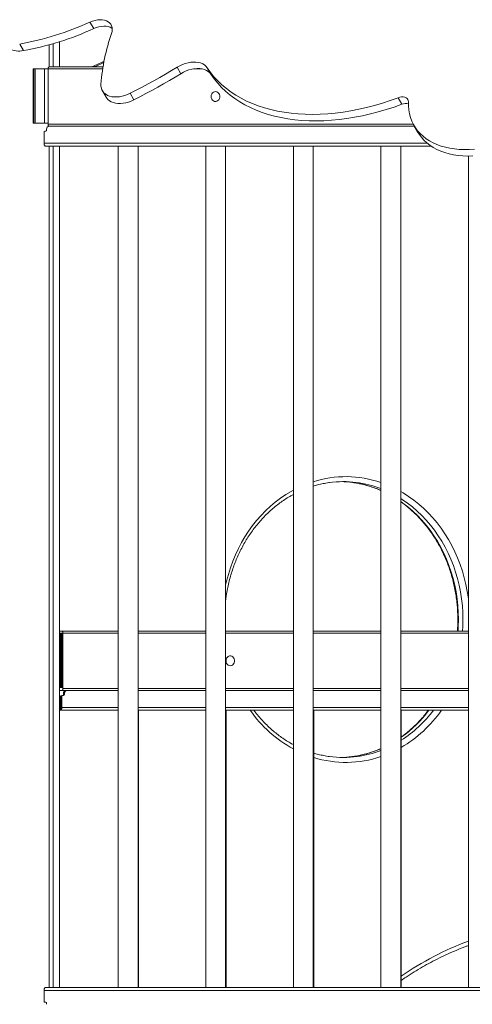
# Model space of a CAD drawing. Units: millimetres. Extents: x -26646 to 50195, y -16891 to 11023.
# Drawn here: x -21908 to -21451, y 7953 to 8947 of the extents above; entities that cross this region are included whole.
import ezdxf

# ---------------------------------------------------------------- set-up
doc = ezdxf.new("R2010")
doc.units = ezdxf.units.MM

msp = doc.modelspace()

# ---------------------------------------------------------------- linework, layer by layer
at = {"color": 7, "linetype": 'Continuous', "lineweight": 15}
for p, q in [((-21836.67, 8944.72), (-21832.9, 8938.15)), ((-21907.61, 8922.53), (-21903.84, 8915.95)), ((-21873.93, 8922.9), (-21873.93, 8899.5)), ((-21867.39, 8924.89), (-21867.39, 8899.5)), ((-21867.37, 8924.89), (-21867.37, 8899.5)), ((-21867.36, 8924.89), (-21867.36, 8899.5)), ((-21877.94, 8921.76), (-21877.94, 8899.5)), ((-21877.82, 8921.8), (-21877.82, 8899.5)), ((-21823.45, 8903.69), (-21822.67, 8904.06)), ((-21894.09, 8897.5), (-21894.09, 8842.5)), ((-21893.91, 8897.5), (-21894.09, 8897.5)), ((-21893.91, 8842.5), (-21893.91, 8897.5)), ((-21893.91, 8897.5), (-21893.34, 8897.5)), ((-21893.34, 8897.5), (-21893.34, 8842.5)), ((-21891.93, 8897.5), (-21893.34, 8897.5)), ((-21891.93, 8842.5), (-21891.93, 8897.5)), ((-21891.93, 8897.5), (-21882.72, 8897.5)), ((-21882.72, 8897.5), (-21882.72, 8842.5)), ((-21882.72, 8897.5), (-21878.93, 8897.5)), ((-21878.93, 8897.5), (-21878.93, 8841.5)), ((-21823.54, 8899.5), (-21877.93, 8899.5)), ((-21748.69, 8899.21), (-21744.92, 8892.63)), ((-21718.35, 8898.57), (-21714.58, 8891.99)), ((-21824.15, 8875.45), (-21820.38, 8868.88)), ((-21796.04, 8872.81), (-21792.28, 8866.23)), ((-21525.58, 8868.33), (-21521.81, 8861.75)), ((-21894.09, 8842.5), (-21893.91, 8842.5)), ((-21893.91, 8842.5), (-21893.34, 8842.5)), ((-21893.34, 8842.5), (-21891.93, 8842.5)), ((-21891.93, 8842.5), (-21882.72, 8842.5)), ((-21878.93, 8842.5), (-21882.72, 8842.5)), ((-21883.03, 8833.5), (-21883.03, 8822.5)), ((-21881.29, 8834.5), (-21882.16, 8834.5)), ((-21880.43, 8836.5), (-21880.43, 8835.5)), ((-21877.94, 8839.5), (-21877.94, 8839.5)), ((-21509.2, 8839.5), (-21877.83, 8839.5)), ((-21509.71, 8840.4), (-21505.95, 8833.82)), ((-21492.4, 8819.5), (-21881.53, 8819.5)), ((-21877.94, 8819.5), (-21877.94, 7969.5)), ((-21877.82, 8819.5), (-21877.82, 7969.5)), ((-21873.93, 8819.5), (-21873.93, 7969.5)), ((-21867.39, 8819.5), (-21867.39, 7969.5)), ((-21867.37, 8819.5), (-21867.37, 7969.5)), ((-21867.36, 8819.5), (-21867.36, 8329.5)), ((-21808.07, 8819.5), (-21808.07, 7969.5)), ((-21788.07, 7969.5), (-21788.07, 8819.5)), ((-21719.73, 8819.5), (-21719.73, 7969.5)), ((-21699.73, 7969.5), (-21699.73, 8819.5)), ((-21631.4, 8819.5), (-21631.4, 7969.5)), ((-21611.4, 7969.5), (-21611.4, 8819.5)), ((-21543.06, 8819.5), (-21543.06, 7969.5)), ((-21523.06, 7969.5), (-21523.06, 8819.5)), ((-21454.73, 8809.38), (-21454.73, 7969.5)), ((-21867.37, 8329.5), (-21864.93, 8329.5)), ((-21866.49, 8327.5), (-21867.37, 8327.5)), ((-21866.49, 8272.5), (-21866.49, 8327.5)), ((-21866.49, 8327.5), (-21865.49, 8327.5)), ((-21865.49, 8327.5), (-21865.49, 8272.5)), ((-21864.58, 8327.5), (-21865.49, 8327.5)), ((-21808.07, 8329.5), (-21864.93, 8329.5)), ((-21864.58, 8272.5), (-21864.58, 8327.5)), ((-21863.93, 8327.5), (-21863.93, 8271.5)), ((-21719.73, 8329.5), (-21788.07, 8329.5)), ((-21631.4, 8329.5), (-21699.73, 8329.5)), ((-21543.06, 8329.5), (-21611.4, 8329.5)), ((-21454.73, 8329.5), (-21523.06, 8329.5)), ((-21867.37, 8272.5), (-21866.49, 8272.5)), ((-21864.93, 8269.5), (-21867.37, 8269.5)), ((-21866.49, 8272.5), (-21865.49, 8272.5)), ((-21865.49, 8272.5), (-21864.58, 8272.5)), ((-21860.83, 8269.5), (-21864.93, 8269.5)), ((-21862.43, 8266.5), (-21863.43, 8266.5)), ((-21863.43, 8266.5), (-21863.43, 8265.5)), ((-21862.43, 8266.5), (-21862.43, 8265.5)), ((-21859.83, 8269.5), (-21860.83, 8269.5)), ((-21808.07, 8269.5), (-21859.83, 8269.5)), ((-21719.73, 8269.5), (-21788.07, 8269.5)), ((-21631.4, 8269.5), (-21699.73, 8269.5)), ((-21543.06, 8269.5), (-21611.4, 8269.5)), ((-21454.73, 8269.5), (-21523.06, 8269.5)), ((-21866.29, 8252.5), (-21866.29, 8261.5)), ((-21865.03, 8263.5), (-21866.03, 8263.5)), ((-21866.03, 8263.5), (-21866.03, 8252.5)), ((-21864.16, 8264.5), (-21865.16, 8264.5)), ((-21865.03, 8263.5), (-21865.03, 8252.5)), ((-21863.29, 8264.5), (-21864.16, 8264.5)), ((-21862.43, 8265.5), (-21863.43, 8265.5)), ((-21867.16, 8249.5), (-21867.37, 8249.5)), ((-21867.36, 8249.5), (-21867.36, 7969.5)), ((-21867.16, 8251.5), (-21867.16, 8249.5)), ((-21867.16, 8251.5), (-21867.03, 8251.5)), ((-21867.03, 8249.5), (-21867.16, 8249.5)), ((-21867.03, 8251.5), (-21867.03, 8249.5)), ((-21866.53, 8251.5), (-21867.03, 8251.5)), ((-21866.53, 8249.5), (-21867.03, 8249.5)), ((-21866.53, 8251.5), (-21866.53, 8249.5)), ((-21808.07, 8249.5), (-21866.53, 8249.5)), ((-21866.03, 8252.5), (-21865.03, 8252.5)), ((-21719.73, 8249.5), (-21788.07, 8249.5)), ((-21787.57, 7969.5), (-21787.57, 8249.5)), ((-21631.4, 8249.5), (-21699.73, 8249.5)), ((-21699.23, 7969.5), (-21699.23, 8249.5)), ((-21543.06, 8249.5), (-21611.4, 8249.5)), ((-21610.9, 7969.5), (-21610.9, 8249.5)), ((-21454.73, 8249.5), (-21523.06, 8249.5)), ((-21522.56, 7969.5), (-21522.56, 8249.5)), ((-21881.53, 7969.5), (-20845.76, 7969.5)), ((-21883.03, 7966.5), (-21883.03, 7955.5)), ((-21883.03, 7966.5), (-20847.26, 7966.5)), ((-21882.16, 7954.5), (-21881.29, 7954.5)), ((-21880.43, 7953.5), (-21880.43, 7952.5))]:
    msp.add_line(p, q, dxfattribs=at)
at = {"color": 8, "linetype": 'Continuous', "lineweight": 15}
for p, q in [((-21823.75, 8904.62), (-21822.5, 8905.23)), ((-21823.86, 8897.5), (-21878.93, 8897.5)), ((-21723.78, 8897.5), (-21731.93, 8897.5)), ((-21510.33, 8841.5), (-21878.93, 8841.5)), ((-21496.41, 8822.5), (-21883.03, 8822.5)), ((-21808.07, 8327.5), (-21863.93, 8327.5)), ((-21719.73, 8327.5), (-21788.07, 8327.5)), ((-21631.4, 8327.5), (-21699.73, 8327.5)), ((-21543.06, 8327.5), (-21611.4, 8327.5)), ((-21454.73, 8327.5), (-21523.06, 8327.5)), ((-21808.07, 8271.5), (-21863.93, 8271.5)), ((-21719.73, 8271.5), (-21788.07, 8271.5)), ((-21631.4, 8271.5), (-21699.73, 8271.5)), ((-21543.06, 8271.5), (-21611.4, 8271.5)), ((-21454.73, 8271.5), (-21523.06, 8271.5)), ((-21867.37, 8261.5), (-21866.29, 8261.5)), ((-21866.29, 8252.5), (-21867.37, 8252.5)), ((-21866.03, 8252.5), (-21866.29, 8252.5)), ((-21808.07, 8252.5), (-21865.03, 8252.5)), ((-21719.73, 8252.5), (-21788.07, 8252.5)), ((-21631.4, 8252.5), (-21699.73, 8252.5)), ((-21543.06, 8252.5), (-21611.4, 8252.5)), ((-21454.73, 8252.5), (-21523.06, 8252.5))]:
    msp.add_line(p, q, dxfattribs=at)
at = {"color": 7, "linetype": 'Continuous', "lineweight": 15, "flags": 128}
for points in [[(-21836.67, 8944.72), (-21834.15, 8945.73), (-21831.6, 8946.48), (-21829.07, 8946.96), (-21826.61, 8947.16), (-21824.27, 8947.07), (-21822.09, 8946.7), (-21820.1, 8946.05), (-21818.36, 8945.14), (-21816.89, 8943.98), (-21815.72, 8942.59), (-21814.87, 8941.01), (-21814.36, 8939.26), (-21814.2, 8937.37), (-21814.39, 8935.38), (-21814.92, 8933.33)], [(-21832.9, 8938.15), (-21830.38, 8939.15), (-21827.83, 8939.91), (-21825.3, 8940.38), (-21822.84, 8940.58), (-21820.5, 8940.49), (-21818.32, 8940.12), (-21816.34, 8939.47), (-21814.6, 8938.56), (-21814.24, 8938.32)], [(-21748.69, 8899.21), (-21746.05, 8900.68), (-21743.32, 8901.92), (-21740.53, 8902.93), (-21737.73, 8903.69), (-21734.97, 8904.18), (-21732.27, 8904.4), (-21729.68, 8904.35), (-21727.23, 8904.02), (-21724.97, 8903.42), (-21722.92, 8902.56), (-21721.12, 8901.45), (-21719.59, 8900.12), (-21718.35, 8898.57)], [(-21877.93, 8899.5), (-21878.12, 8899.46), (-21878.31, 8899.35), (-21878.48, 8899.16), (-21878.64, 8898.92), (-21878.76, 8898.61), (-21878.85, 8898.27), (-21878.91, 8897.89), (-21878.93, 8897.5)], [(-21796.04, 8872.81), (-21790.02, 8875.9), (-21784.02, 8879.06), (-21778.06, 8882.27), (-21772.12, 8885.55), (-21766.21, 8888.88), (-21760.33, 8892.26), (-21754.49, 8895.71), (-21748.69, 8899.21)], [(-21792.28, 8866.23), (-21786.25, 8869.33), (-21780.26, 8872.48), (-21774.29, 8875.7), (-21768.35, 8878.97), (-21762.44, 8882.3), (-21756.57, 8885.69), (-21750.73, 8889.13), (-21744.92, 8892.63)], [(-21744.92, 8892.63), (-21742.28, 8894.1), (-21739.55, 8895.35), (-21736.76, 8896.36), (-21733.97, 8897.11), (-21731.2, 8897.6), (-21728.5, 8897.83), (-21725.91, 8897.77), (-21723.46, 8897.44), (-21721.2, 8896.84), (-21719.15, 8895.99), (-21717.35, 8894.88), (-21715.82, 8893.54), (-21714.58, 8891.99)], [(-21718.35, 8898.57), (-21715.09, 8893.96), (-21711.53, 8889.56), (-21707.66, 8885.36), (-21703.5, 8881.38), (-21699.05, 8877.62), (-21694.32, 8874.09), (-21689.32, 8870.8), (-21684.06, 8867.75), (-21678.55, 8864.95), (-21672.79, 8862.41), (-21666.8, 8860.12), (-21660.59, 8858.09), (-21654.17, 8856.34), (-21647.56, 8854.85), (-21640.76, 8853.63), (-21633.78, 8852.68), (-21626.65, 8852.02), (-21619.37, 8851.63), (-21611.95, 8851.51), (-21604.41, 8851.68), (-21596.77, 8852.12), (-21589.04, 8852.85), (-21581.23, 8853.84), (-21573.35, 8855.11), (-21565.43, 8856.66), (-21557.47, 8858.47), (-21549.49, 8860.54), (-21541.51, 8862.88), (-21533.53, 8865.48), (-21525.58, 8868.33)], [(-21714.58, 8891.99), (-21711.33, 8887.39), (-21707.76, 8882.98), (-21703.9, 8878.78), (-21699.74, 8874.8), (-21695.29, 8871.04), (-21690.56, 8867.52), (-21685.56, 8864.23), (-21680.29, 8861.18), (-21674.78, 8858.38), (-21669.02, 8855.83), (-21663.03, 8853.54), (-21656.82, 8851.52), (-21650.41, 8849.76), (-21643.79, 8848.27), (-21636.99, 8847.05), (-21630.01, 8846.11), (-21622.88, 8845.44), (-21615.6, 8845.05), (-21608.18, 8844.94), (-21600.65, 8845.11), (-21593.01, 8845.55), (-21585.27, 8846.27), (-21577.46, 8847.27), (-21569.59, 8848.54), (-21561.66, 8850.08), (-21553.7, 8851.89), (-21545.72, 8853.97), (-21537.74, 8856.31), (-21529.76, 8858.9), (-21521.81, 8861.75)], [(-21825.58, 8882.14), (-21825.56, 8880.05), (-21825.22, 8878.07), (-21824.55, 8876.23), (-21823.58, 8874.56), (-21822.3, 8873.07), (-21820.74, 8871.79), (-21818.92, 8870.74), (-21816.87, 8869.93), (-21814.62, 8869.38), (-21812.19, 8869.09), (-21809.62, 8869.06), (-21806.96, 8869.3), (-21804.23, 8869.81), (-21801.47, 8870.57), (-21798.73, 8871.57), (-21796.04, 8872.81)], [(-21714.38, 8869.5), (-21714.22, 8870.85), (-21713.75, 8872.1), (-21713.01, 8873.16), (-21712.05, 8873.94), (-21710.93, 8874.4), (-21709.76, 8874.49), (-21708.6, 8874.21), (-21707.56, 8873.59), (-21706.69, 8872.66), (-21706.08, 8871.49), (-21705.76, 8870.18), (-21705.76, 8868.82), (-21706.08, 8867.51), (-21706.69, 8866.35), (-21707.56, 8865.42), (-21708.6, 8864.79), (-21709.76, 8864.51), (-21710.93, 8864.61), (-21712.05, 8865.06), (-21713.01, 8865.85), (-21713.75, 8866.9), (-21714.22, 8868.15), (-21714.38, 8869.5)], [(-21820.38, 8868.88), (-21819.81, 8867.98), (-21818.53, 8866.5), (-21816.97, 8865.22), (-21815.15, 8864.17), (-21813.1, 8863.36), (-21810.85, 8862.81), (-21808.42, 8862.52), (-21805.86, 8862.49), (-21803.19, 8862.73), (-21800.46, 8863.23), (-21797.71, 8863.99), (-21794.96, 8865), (-21792.28, 8866.23)], [(-21525.58, 8868.33), (-21523.82, 8868.86), (-21522.09, 8869.13), (-21520.45, 8869.13), (-21518.95, 8868.86), (-21517.65, 8868.33), (-21516.61, 8867.56), (-21515.85, 8866.57), (-21515.4, 8865.41), (-21515.28, 8864.11)], [(-21515.28, 8864.11), (-21515.26, 8860), (-21514.9, 8855.99), (-21514.22, 8852.1), (-21513.21, 8848.34), (-21511.87, 8844.74), (-21510.21, 8841.29), (-21508.24, 8838.02), (-21505.97, 8834.94), (-21503.39, 8832.05), (-21500.53, 8829.38), (-21497.4, 8826.93), (-21494, 8824.7), (-21490.34, 8822.71), (-21486.45, 8820.97), (-21482.33, 8819.48), (-21478.01, 8818.25), (-21473.49, 8817.27), (-21468.8, 8816.57), (-21463.95, 8816.13), (-21458.96, 8815.96), (-21453.86, 8816.06), (-21448.65, 8816.43)], [(-21878.93, 8841.5), (-21878.91, 8841.11), (-21878.85, 8840.74), (-21878.76, 8840.39), (-21878.64, 8840.09), (-21878.48, 8839.84), (-21878.31, 8839.65), (-21878.12, 8839.54), (-21877.93, 8839.5)], [(-21505.95, 8833.82), (-21504.48, 8831.45), (-21502.2, 8828.36), (-21499.63, 8825.48), (-21496.77, 8822.81), (-21493.63, 8820.35), (-21490.23, 8818.13), (-21486.57, 8816.14), (-21482.68, 8814.4), (-21478.57, 8812.91), (-21474.24, 8811.67), (-21469.73, 8810.7), (-21465.03, 8809.99), (-21460.19, 8809.55), (-21455.2, 8809.38), (-21450.09, 8809.49)], [(-21881.53, 8819.5), (-21881.82, 8819.56), (-21882.1, 8819.73), (-21882.36, 8820.01), (-21882.59, 8820.38), (-21882.77, 8820.83), (-21882.91, 8821.35), (-21883, 8821.92), (-21883.03, 8822.5)], [(-21864.93, 8329.5), (-21864.73, 8329.46), (-21864.55, 8329.35), (-21864.37, 8329.16), (-21864.22, 8328.92), (-21864.1, 8328.61), (-21864, 8328.27), (-21863.95, 8327.89), (-21863.93, 8327.5)], [(-21699.38, 8299.5), (-21699.22, 8300.85), (-21698.75, 8302.1), (-21698.01, 8303.16), (-21697.05, 8303.94), (-21695.93, 8304.4), (-21694.76, 8304.49), (-21693.6, 8304.21), (-21692.56, 8303.59), (-21691.69, 8302.66), (-21691.08, 8301.49), (-21690.76, 8300.18), (-21690.76, 8298.82), (-21691.08, 8297.51), (-21691.69, 8296.35), (-21692.56, 8295.42), (-21693.6, 8294.79), (-21694.76, 8294.51), (-21695.93, 8294.61), (-21697.05, 8295.06), (-21698.01, 8295.85), (-21698.75, 8296.9), (-21699.22, 8298.15), (-21699.38, 8299.5)], [(-21863.93, 8271.5), (-21863.95, 8271.11), (-21864, 8270.74), (-21864.1, 8270.39), (-21864.22, 8270.09), (-21864.37, 8269.84), (-21864.55, 8269.65), (-21864.73, 8269.54), (-21864.93, 8269.5)], [(-21867.37, 8250.51), (-21867.27, 8250.38), (-21867.16, 8250.27)], [(-21866.53, 8249.5), (-21866.23, 8249.56), (-21865.95, 8249.73), (-21865.69, 8250.01), (-21865.47, 8250.38), (-21865.28, 8250.83), (-21865.14, 8251.35), (-21865.06, 8251.92), (-21865.03, 8252.5)], [(-21866.53, 8251.5), (-21866.43, 8251.52), (-21866.33, 8251.58), (-21866.25, 8251.67), (-21866.17, 8251.79), (-21866.11, 8251.95), (-21866.06, 8252.12), (-21866.04, 8252.31), (-21866.03, 8252.5)], [(-21572.22, 8202.67), (-21577.84, 8202.11), (-21583.17, 8201.86)], [(-21883.03, 7966.5), (-21883, 7967.09), (-21882.91, 7967.65), (-21882.77, 7968.17), (-21882.59, 7968.62), (-21882.36, 7969), (-21882.1, 7969.27), (-21881.82, 7969.44), (-21881.53, 7969.5)]]:
    msp.add_lwpolyline(points, dxfattribs=at)
at = {"color": 8, "linetype": 'Continuous', "lineweight": 15, "flags": 128}
for points in [[(-21834.78, 8899.5), (-21829.5, 8901.84), (-21823.75, 8904.62)], [(-21699.73, 8376.04), (-21698.83, 8379.98), (-21697.02, 8386.81), (-21694.92, 8393.53), (-21692.54, 8400.12), (-21689.87, 8406.56), (-21686.94, 8412.85), (-21683.74, 8418.96), (-21680.28, 8424.87), (-21676.57, 8430.59), (-21672.62, 8436.08), (-21668.44, 8441.35), (-21664.04, 8446.36), (-21659.43, 8451.13), (-21654.62, 8455.62), (-21649.63, 8459.83), (-21644.46, 8463.75), (-21639.13, 8467.37), (-21633.65, 8470.68), (-21631.4, 8471.93)], [(-21523.06, 8470.61), (-21520.43, 8469.07), (-21515.02, 8465.6), (-21509.77, 8461.83), (-21504.69, 8457.76), (-21499.79, 8453.41), (-21495.08, 8448.78), (-21490.57, 8443.89), (-21486.28, 8438.74), (-21482.22, 8433.36), (-21478.39, 8427.76), (-21474.8, 8421.94), (-21471.47, 8415.92), (-21468.4, 8409.72), (-21465.6, 8403.36), (-21463.07, 8396.84), (-21460.83, 8390.18), (-21458.88, 8383.41), (-21457.21, 8376.53), (-21455.85, 8369.57), (-21454.78, 8362.53), (-21454.73, 8362.09)], [(-21460.24, 8341.19), (-21460.39, 8348.19), (-21460.85, 8355.17), (-21461.61, 8362.12), (-21462.67, 8369.02), (-21464.03, 8375.84), (-21465.69, 8382.58), (-21467.63, 8389.21), (-21469.87, 8395.73), (-21472.38, 8402.1), (-21475.17, 8408.32), (-21478.22, 8414.37), (-21481.54, 8420.24), (-21485.1, 8425.9), (-21488.91, 8431.35), (-21492.95, 8436.58), (-21497.21, 8441.56), (-21501.68, 8446.29), (-21506.36, 8450.76), (-21511.22, 8454.94), (-21516.26, 8458.84), (-21521.46, 8462.45), (-21523.06, 8463.48)], [(-21523.06, 8460.49), (-21520.76, 8458.84), (-21515.72, 8454.94), (-21510.86, 8450.76), (-21506.18, 8446.29), (-21501.71, 8441.56), (-21497.45, 8436.58), (-21493.41, 8431.35), (-21489.6, 8425.9), (-21486.04, 8420.24), (-21482.72, 8414.37), (-21479.67, 8408.32), (-21476.88, 8402.1), (-21474.37, 8395.73), (-21472.13, 8389.21), (-21470.19, 8382.58), (-21468.53, 8375.84), (-21467.17, 8369.02), (-21466.11, 8362.12), (-21465.35, 8355.17), (-21464.89, 8348.19), (-21464.74, 8341.19)], [(-21464.74, 8341.19), (-21464.89, 8334.19), (-21465.16, 8329.5)], [(-21460.66, 8329.5), (-21460.39, 8334.19), (-21460.24, 8341.19)]]:
    msp.add_lwpolyline(points, dxfattribs=at)
at = {"color": 7, "linetype": 'Continuous', "lineweight": 15}
for centre, radius, start, end in [((-21959.12, 9211.63), 293.66, 280.1024, 294.64397), ((-21955.35, 9205.06), 293.66, 280.1024, 294.64397), ((-21624.36, 8866.95), 201.79, 160.79493, 175.68235), ((-21908.32, 8936.16), 20.7, 241.98473, 282.48958), ((-21517.65, 8851.66), 10.91, 77.58319, 112.38656), ((-21882.09, 8833.56), 0.94, 94.40195, 183.81126), ((-21881.37, 8835.44), 0.94, 274.40195, 3.81126), ((-21877.61, 8836.69), 2.82, 94.40195, 183.81126), ((-21580.92, 8375.87), 104.66, 82.83765, 97.82153), ((-21585.43, 8375.71), 104.83, 82.32986, 88.76184), ((-21860.61, 8266.69), 2.82, 94.40195, 183.81126), ((-21859.61, 8266.69), 2.82, 94.40195, 183.81126), ((-21869.48, 8261.95), 3.22, 352.00981, 48.94547), ((-21865.09, 8263.56), 0.94, 94.40195, 183.81126), ((-21864.09, 8263.56), 0.94, 94.40195, 183.81126), ((-21864.37, 8265.44), 0.94, 274.40195, 3.81126), ((-21863.37, 8265.44), 0.94, 274.40195, 3.81126), ((-21865.19, 8252.49), 1.1, 179.61521, 210.85961), ((-21580.92, 8306.53), 104.69, 262.27537, 277.71909), ((-21882.09, 7955.44), 0.94, 176.18874, 265.59805), ((-21881.37, 7953.56), 0.94, 356.18874, 85.59805)]:
    msp.add_arc(centre, radius, start, end, dxfattribs=at)
at = {"color": 8, "linetype": 'Continuous', "lineweight": 15}
for centre, radius, start, end in [((-21825.56, 8903.52), 2.12, 4.42976, 31.2815), ((-21578.41, 8376.4), 109.13, 71.09859, 107.59164), ((-21585.94, 8372.95), 107.63, 66.52522, 82.26111), ((-21581.29, 8373.55), 107.01, 69.06784, 82.79442), ((-21569.16, 8323.71), 129.24, 215.04392, 241.21383), ((-21588.34, 8324.36), 130.16, 300.35528, 324.88905), ((-21590.54, 8324.8), 125.58, 302.77114, 323.15448), ((-21595.61, 8325.33), 126.35, 305.31899, 323.1208), ((-21585.86, 8309.15), 107.35, 277.30098, 293.49436), ((-21581.37, 8309.1), 107.3, 277.77157, 290.91631), ((-21578.41, 8305.96), 109.12, 252.68046, 288.90348), ((-21346.82, 7726.48), 309.27, 110.42084, 124.6283)]:
    msp.add_arc(centre, radius, start, end, dxfattribs=at)
at = {"color": 7, "linetype": 'Continuous', "lineweight": 15}
for points, knots in [([(-21832.31, 8899.5), (-21832.12, 8899.58), (-21830.07, 8900.45), (-21827.11, 8901.86), (-21824.36, 8903.23), (-21823.45, 8903.69)], [0, 0, 0, 0, 0.060998, 0.687296, 1, 1, 1, 1]), ([(-21611.4, 8475.94), (-21609.91, 8476.38), (-21606.59, 8477.38), (-21601.34, 8478.53), (-21597.35, 8479.29), (-21595.23, 8479.53), (-21594.99, 8479.56)], [0, 0, 0, 0, 0.2746855, 0.6161661, 0.9577779, 1, 1, 1, 1]), ([(-21571.61, 8479.61), (-21569.75, 8479.33), (-21566.01, 8478.77), (-21560.43, 8477.53), (-21554.87, 8476), (-21549.39, 8474.14), (-21545.45, 8472.64), (-21543.37, 8471.68), (-21543.06, 8471.54)], [0, 0, 0, 0, 0.190658, 0.384643, 0.578577, 0.772447, 0.966242, 1, 1, 1, 1]), ([(-21699.73, 8360.54), (-21699.6, 8361.68), (-21699.22, 8365.01), (-21698.29, 8370.47), (-21696.96, 8376.92), (-21695.37, 8383.28), (-21693.51, 8389.55), (-21691.41, 8395.7), (-21689.05, 8401.74), (-21686.45, 8407.63), (-21683.61, 8413.38), (-21680.54, 8418.96), (-21677.25, 8424.37), (-21673.74, 8429.58), (-21670.01, 8434.6), (-21666.09, 8439.41), (-21661.98, 8444), (-21657.68, 8448.35), (-21653.21, 8452.47), (-21648.58, 8456.33), (-21643.8, 8459.93), (-21638.86, 8463.25), (-21634.73, 8465.8), (-21632.2, 8467.14), (-21631.4, 8467.56)], [0, 0, 0, 0, 0.024762, 0.072368, 0.119974, 0.167581, 0.215189, 0.262799, 0.310411, 0.358027, 0.405647, 0.453272, 0.500904, 0.548543, 0.596192, 0.643852, 0.691524, 0.73921, 0.786911, 0.834631, 0.882369, 0.930129, 0.97791, 1, 1, 1, 1]), ([(-21523.06, 8460.22), (-21521.57, 8459.14), (-21518.46, 8456.9), (-21513.93, 8453.15), (-21509.42, 8449.08), (-21505.09, 8444.76), (-21500.94, 8440.21), (-21496.98, 8435.44), (-21493.22, 8430.45), (-21489.67, 8425.26), (-21486.33, 8419.88), (-21483.22, 8414.32), (-21480.34, 8408.6), (-21477.7, 8402.72), (-21475.3, 8396.71), (-21473.15, 8390.57), (-21471.26, 8384.32), (-21469.62, 8377.97), (-21468.25, 8371.53), (-21467.14, 8365.03), (-21466.29, 8358.48), (-21465.72, 8351.89), (-21465.46, 8346.11), (-21465.39, 8341.4), (-21465.45, 8336.68), (-21465.57, 8332.78), (-21465.81, 8330.04), (-21465.86, 8329.5)], [0, 0, 0, 0, 0.0397463, 0.0827613, 0.1257577, 0.1687367, 0.2116996, 0.2546477, 0.2975826, 0.3405054, 0.3834178, 0.4263208, 0.4692157, 0.5121037, 0.5549857, 0.5978626, 0.6407352, 0.6836041, 0.72647, 0.7693333, 0.8121944, 0.8550539, 0.8979119, 0.924297, 0.9465915, 0.9894445, 1, 1, 1, 1]), ([(-21631.4, 8214.81), (-21632, 8215.13), (-21634.35, 8216.35), (-21638.31, 8218.77), (-21643.26, 8222.07), (-21648.07, 8225.65), (-21652.73, 8229.49), (-21657.22, 8233.58), (-21661.54, 8237.91), (-21665.67, 8242.49), (-21668.91, 8246.35), (-21670.69, 8248.77), (-21671.23, 8249.5)], [0, 0, 0, 0, 0.039907, 0.153862, 0.267764, 0.381612, 0.495409, 0.609158, 0.722861, 0.836521, 0.950142, 1, 1, 1, 1]), ([(-21495.11, 8249.5), (-21495.61, 8248.82), (-21497.34, 8246.47), (-21500.53, 8242.65), (-21504.64, 8238.07), (-21508.96, 8233.74), (-21513.44, 8229.64), (-21517.96, 8225.87), (-21521.07, 8223.6), (-21522.56, 8222.51)], [0, 0, 0, 0, 0.063902, 0.22164, 0.379418, 0.537244, 0.695123, 0.85306, 1, 1, 1, 1]), ([(-21594.83, 8202.78), (-21594.89, 8202.79), (-21596.85, 8203), (-21600.68, 8203.72), (-21605.98, 8204.84), (-21609.36, 8205.83), (-21610.9, 8206.28)], [0, 0, 0, 0, 0.011837, 0.360952, 0.709997, 1, 1, 1, 1]), ([(-21543.06, 8210.82), (-21543.17, 8210.77), (-21545.03, 8209.9), (-21548.76, 8208.47), (-21554.22, 8206.57), (-21559.77, 8205), (-21565.38, 8203.76), (-21569.58, 8202.99), (-21571.93, 8202.74), (-21572.37, 8202.69)], [0, 0, 0, 0, 0.011147, 0.199796, 0.388537, 0.577365, 0.766274, 0.955255, 1, 1, 1, 1]), ([(-21522.56, 7976.57), (-21520.93, 7977.7), (-21516.61, 7980.7), (-21509.45, 7985.24), (-21501.1, 7990.24), (-21492.62, 7994.95), (-21484.03, 7999.37), (-21475.33, 8003.5), (-21466.53, 8007.32), (-21459.66, 8010.11), (-21455.7, 8011.53), (-21454.73, 8011.87)], [0, 0, 0, 0, 0.076506, 0.202567, 0.328641, 0.454729, 0.580831, 0.706946, 0.833074, 0.959216, 1, 1, 1, 1])]:
    msp.add_open_spline(points, degree=3, knots=knots, dxfattribs=at)

doc.saveas('drawing.dxf')
